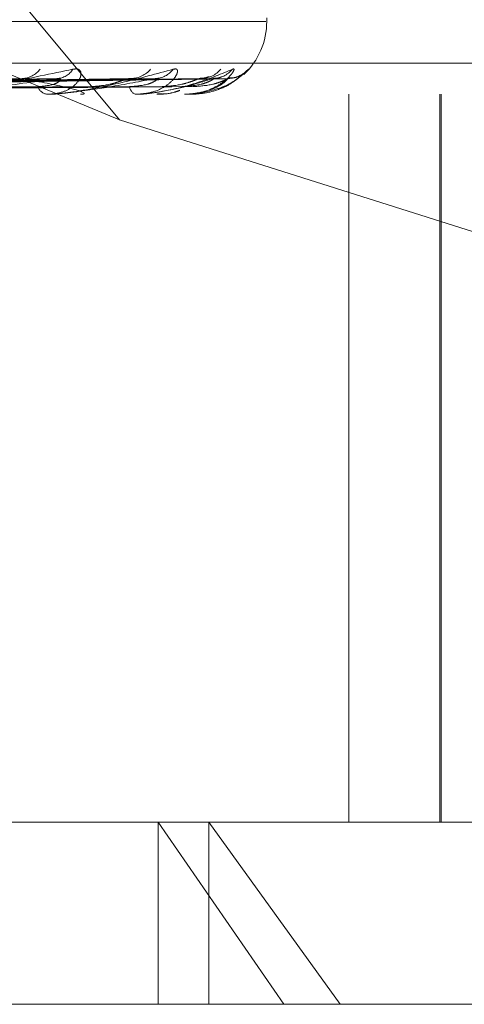
# Model space of a CAD drawing. Units: inches. Extents: x 0 to 23.4, y 0 to 16.5.
# Drawn here: x 7.2 to 7.2, y 12.9 to 13 of the extents above; entities that cross this region are included whole.
import ezdxf

# ---------------------------------------------------------------- set-up
doc = ezdxf.new("R2010")
doc.units = ezdxf.units.IN
doc.header["$MEASUREMENT"] = 0
doc.linetypes.add('HIDDEN', pattern=[0.07500000000000001, 0.05, -0.025])

msp = doc.modelspace()

# ---------------------------------------------------------------- linework, layer by layer
at = {"color": 7, "linetype": 'HIDDEN', "lineweight": 0}
for p, q in [((7.1754083307, 13.0578016742), (7.22562018, 12.9973603264)), ((7.22562018, 12.9973603264), (7.1749040397, 13.0184315955)), ((7.2335349221, 13.002683564), (7.1009060417, 13.002683564)), ((7.2335898544, 13.002683564), (7.2335898544, 13.0028795973)), ((7.2662127274, 13.0004313356), (7.0743130141, 13.0004313356)), ((7.2224057234, 12.9995836694), (7.192337701, 12.9991004984)), ((7.2260596019, 12.9995817002), (7.1943091924, 12.9990994183)), ((7.227648743, 12.9995832351), (7.1947995802, 12.999100261)), ((7.2298952134, 12.9995821136), (7.1960116552, 12.9990996458)), ((7.2307043855, 12.9995828522), (7.1962613451, 12.9991000513)), ((7.2314623328, 12.9995824875), (7.196670288, 12.9990998512)), ((7.0742165948, 12.9987465561), (7.2661163082, 12.9987465561)), ((7.221787006, 12.9987465561), (7.2217093078, 12.9987465561)), ((7.2218493825, 12.9987521742), (7.2217233573, 12.9987521742)), ((7.2235693169, 12.9987465561), (7.2236378236, 12.9987465561)), ((7.226544207, 12.9987465561), (7.2264943002, 12.9987465561)), ((7.2265841569, 12.9987521742), (7.2265083496, 12.9987521742)), ((7.2276400296, 12.9987465561), (7.2276800143, 12.9987465561)), ((7.2291548494, 12.9987465561), (7.2291345377, 12.9987465561)), ((7.229170929, 12.9987521742), (7.2291485872, 12.9987521742)), ((7.229524578, 12.9987465561), (7.2295345955, 12.9987465561)), ((7.2380401526, 12.9987465561), (7.2380401526, 12.9593764774)), ((7.2429567372, 12.9593764774), (7.2429567372, 12.9987465561)), ((7.2430219743, 12.9593764774), (7.2430219743, 12.9987465561)), ((7.22562018, 12.9973603264), (7.2516761656, 12.989132447)), ((7.074698691, 12.967800375), (7.2665984044, 12.967800375)), ((7.2661163082, 12.9593764774), (7.0742165948, 12.9593764774)), ((7.2277064841, 12.9593764774), (7.2345102636, 12.9495339577)), ((7.2277064841, 12.9495339577), (7.2277064841, 12.9593764774)), ((7.2375638976, 12.9495339577), (7.2304516702, 12.9593764774)), ((7.2304516702, 12.9495339577), (7.2304516702, 12.9593764774)), ((7.2345102636, 12.9495339577), (7.0697119017, 12.9495339577)), ((7.2645937914, 12.9495339577), (7.2345102636, 12.9495339577))]:
    msp.add_line(p, q, dxfattribs=at)
for centre, radius, start, end in [((7.2296528466, 13.002683564), 0.0039370078740166, 313.3840386527, 0), ((7.2203092082, 13.0008821403), 0.0012813004108958, 271.8037609043, 322.6859433931), ((7.2222032648, 13.0006603189), 0.0010593092096461, 271.6980036734, 328.4115151138), ((7.226226905, 13.0010126423), 0.001411363514763, 270.954802835, 320.0000919996), ((7.2275297615, 13.0008456285), 0.0012442641658022, 270.7635170588, 323.4957204142), ((7.2300023472, 13.0010787314), 0.0014773139671042, 270.5049890438, 318.789527998), ((7.2306659603, 13.0009891134), 0.0013876697474112, 270.3836434398, 320.4459434179), ((7.2315000219, 13.0010706009), 0.0014691494019604, 270.3227082554, 318.9320095414), ((7.2218026167, 12.9993736684), 0.0006340160222237, 199.3968967669, 261.5369779802), ((7.2266654211, 12.9992164967), 0.0005001264794553, 186.1283328236, 249.9917565864), ((7.221786853, 12.9990973421), 0.0003507860225213, 270.0249953224, 280.2681558996), ((7.2265439247, 12.9988934137), 0.0001468578566613, 270.1101089372, 285.8996379208), ((7.2291540855, 12.9987745622), 2.80164880165e-05, 271.5623823573, 306.9556434763), ((7.229526062, 12.9987578147), 1.13560028136e-05, 209.7820203302, 262.4906626775)]:
    msp.add_arc(centre, radius, start, end, dxfattribs=at)
for points, knots in [([(7.215055184162114, 12.99874655611382), (7.215093354519452, 12.99874705555475), (7.21517579229727, 12.99874813421379), (7.215361384225632, 12.99875862897632), (7.215789594306911, 12.99879512476058), (7.217340538848605, 12.99899069609003), (7.21996950556601, 12.99944567904626), (7.221938933138597, 12.99985999629186), (7.223105618554234, 13.00010543709639)], [0, 0, 0, 0, 0.0132216410976037, 0.0285552137115241, 0.054242643060159, 0.1337588501400372, 0.4868402727610338, 1, 1, 1, 1]), ([(7.223105618554234, 13.00010543709639), (7.223210635817972, 13.0001164154683), (7.223329178605084, 13.00012880778131), (7.22347327768823, 13.00005982570195), (7.223528687551464, 12.99997794860409), (7.223549564175858, 12.99978257842357), (7.223458994772717, 12.99949984000179), (7.223085082026618, 12.99911376762072), (7.222486171785222, 12.99880895771771), (7.221971596355709, 12.99876762444092), (7.221709307848553, 12.99874655611382)], [0, 0, 0, 0, 0.119446100959913, 0.1348299623653265, 0.2536738278694154, 0.2817546550329917, 0.4371652095503795, 0.6109336935285483, 0.8016857882128754, 1, 1, 1, 1]), ([(7.221787005999462, 12.99874655611382), (7.221829652041795, 12.99874705555475), (7.221921756103895, 12.99874813421379), (7.222114857500515, 12.99875862897632), (7.222538588184074, 12.99879512476058), (7.223959963056611, 12.99899069609003), (7.226143597180259, 12.99944567904626), (7.227642166597302, 12.99985999629186), (7.228529916473214, 13.00010543709639)], [0, 0, 0, 0, 0.0132216410976117, 0.0285552137115566, 0.0542426430601294, 0.1337588501400532, 0.486840272760874, 1, 1, 1, 1]), ([(7.228529916473214, 13.00010543709639), (7.228603669673106, 13.0001164154683), (7.2286869217934, 13.0001288077813), (7.228760359297644, 13.00005982570195), (7.228769677101233, 12.99997794860409), (7.228709739987801, 12.99978257842357), (7.228529476125982, 12.99949984000179), (7.228046548688112, 12.99911376762072), (7.227348175539968, 12.99880895771771), (7.226782589644793, 12.99876762444092), (7.226494300170392, 12.99874655611382)], [0, 0, 0, 0, 0.119446100959744, 0.1348299623653754, 0.2536738278691332, 0.2817546550327251, 0.4371652095500202, 0.6109336935285088, 0.8016857882127404, 1, 1, 1, 1]), ([(7.226544206966514, 12.99874655611382), (7.226589787354758, 12.99874705555475), (7.226688228820364, 12.99874813421379), (7.226881860497643, 12.99875862897632), (7.227285797052562, 12.99879512476058), (7.228526230064695, 12.99899069609003), (7.230185609367952, 12.99944567904626), (7.231159158426232, 12.99985999629186), (7.231735887168895, 13.00010543709639)], [0, 0, 0, 0, 0.0132216410977152, 0.0285552137115818, 0.0542426430602925, 0.1337588501402421, 0.4868402727610294, 1, 1, 1, 1]), ([(7.231735887168895, 13.00010543709639), (7.231775710672132, 13.0001164154683), (7.231820663177064, 13.0001288077813), (7.231820784879675, 13.00005982570195), (7.231783673853911, 12.99997794860409), (7.231645089286106, 12.99978257842357), (7.231381646171241, 12.99949984000179), (7.230807158297465, 12.99911376762072), (7.230034563267738, 12.99880895771771), (7.229438408654773, 12.99876762444092), (7.229134537745864, 12.99874655611382)], [0, 0, 0, 0, 0.119446100960159, 0.1348299623657525, 0.2536738278696001, 0.2817546550331456, 0.4371652095506292, 0.6109336935289215, 0.8016857882132828, 0.9999999999999999, 0.9999999999999999, 0.9999999999999999, 0.9999999999999999]), ([(7.229154849425556, 12.99874655611382), (7.229201716930457, 12.99874705555545), (7.229302938224294, 12.99874813421599), (7.229490098125885, 12.99875862896289), (7.229859685067465, 12.9987951249322), (7.230872970364678, 12.99899069046394), (7.231792500449028, 12.99936923996749), (7.232142493837403, 12.99970751328434), (7.232317732352976, 12.99987688366639)], [0, 0, 0, 0, 0.0157232238462946, 0.0339579643590516, 0.0645055490878315, 0.1590665127443888, 0.5789522291085044, 1, 1, 1, 1]), ([(7.232607658507259, 13.00010543709639), (7.232612112988679, 13.0001164154683), (7.232617141177606, 13.0001288077813), (7.232543942679913, 13.00005982570195), (7.232461744113977, 12.99997794860409), (7.232249520899145, 12.99978257842357), (7.231912420051808, 12.99949984000179), (7.23126713523069, 12.99911376762072), (7.230448241916739, 12.99880895771771), (7.229843065166961, 12.99876762444092), (7.229534595509917, 12.99874655611382)], [0, 0, 0, 0, 0.1194461009603427, 0.1348299623654958, 0.2536738278694263, 0.2817546550331211, 0.4371652095506014, 0.6109336935289753, 0.8016857882130652, 0.9999999999999999, 0.9999999999999999, 0.9999999999999999, 0.9999999999999999]), ([(7.230992421495299, 12.99903158401995), (7.231012340135501, 12.99903632934738), (7.23134560050218, 12.9991157238012), (7.231791476798646, 12.99942926377576), (7.232216275346455, 12.99974880335253), (7.232383187828639, 12.99990171615505), (7.232442300429009, 12.9999555210888), (7.232431767439389, 12.99994570421246), (7.232391408232019, 12.99991202950573), (7.232300154404946, 12.99984374399994), (7.232103580343635, 12.99972988011167), (7.231828459101786, 12.99962024111767), (7.231610312867956, 12.99962943362749), (7.231512905643887, 12.9996335382909)], [0, 0, 0, 0, 0.017494488003899, 0.2927016818619343, 0.4802205066855547, 0.586487378186284, 0.6529701420432418, 0.6905798712828243, 0.7205438673151043, 0.7528674384579591, 0.8162836616400143, 0.9179665024619681, 1, 1, 1, 1]), ([(7.191784445812826, 12.99910219418276), (7.192593628505541, 12.99911587845772), (7.196639547592854, 12.99918429992762), (7.2061744251254, 12.99934875372216), (7.214871534327231, 12.99950381016703), (7.220349538851435, 12.99960147479177)], [0, 0, 0, 0, 0.0846963374234739, 0.4234822757477799, 0.9999999999999999, 0.9999999999999999, 0.9999999999999999, 0.9999999999999999]), ([(7.192193884934745, 12.99910219418276), (7.193039578467579, 12.99911587845772), (7.197268052009237, 12.99918429992762), (7.207270109928534, 12.99934875372216), (7.216451572140992, 12.99950381016703), (7.222234653665144, 12.99960147479177)], [0, 0, 0, 0, 0.0846963374234754, 0.423482275747775, 1, 1, 1, 1]), ([(7.194420308799327, 12.99910219418276), (7.195320881030651, 12.99911587845772), (7.199823748446142, 12.99918429992762), (7.210443190045029, 12.99934875372217), (7.220141682624424, 12.99950381016703), (7.226250423470941, 12.99960147479177)], [0, 0, 0, 0, 0.0846963374235143, 0.4234822757477776, 0.9999999999999999, 0.9999999999999999, 0.9999999999999999, 0.9999999999999999]), ([(7.194701776910099, 12.99910219418276), (7.195627448445912, 12.99911587845772), (7.200255812558293, 12.99918429992762), (7.211196416385725, 12.99934875372217), (7.221227876479823, 12.99950381016703), (7.227546341903741, 12.99960147479177)], [0, 0, 0, 0, 0.0846963374235043, 0.4234822757477945, 1, 1, 1, 1]), ([(7.196070654655581, 12.99910219418276), (7.197030067398653, 12.99911587845772), (7.201827137781821, 12.99918429992762), (7.213147329158982, 12.99934875372217), (7.223496676324941, 12.99950381016703), (7.230015367683413, 12.99960147479177)], [0, 0, 0, 0, 0.0846963374235017, 0.423482275747801, 1, 1, 1, 1]), ([(7.196213978764328, 12.99910219418276), (7.197186172121999, 12.99911587845772), (7.202047145666994, 12.99918429992762), (7.213530873474775, 12.99934875372217), (7.224049768345997, 12.99950381016703), (7.230675251866661, 12.99960147479177)], [0, 0, 0, 0, 0.0846963374235214, 0.4234822757477957, 0.9999999999999999, 0.9999999999999999, 0.9999999999999999, 0.9999999999999999]), ([(7.196675835582409, 12.99910219418276), (7.197659413160967, 12.99911587845772), (7.202577307889519, 12.99918429992762), (7.214189107834114, 12.99934875372217), (7.224815257215099, 12.99950381016703), (7.231508296595544, 12.99960147479177)], [0, 0, 0, 0, 0.0846963374235076, 0.4234822757477884, 1, 1, 1, 1]), ([(7.222234653665144, 12.99960147479177), (7.22116051290322, 12.99944789273672), (7.219358338496539, 12.99919021547621), (7.217031236205642, 12.99891094289922), (7.215709744455171, 12.99878490541303), (7.215360340246329, 12.9987603487642), (7.21521980106573, 12.99875326363437), (7.215162924908944, 12.99875250860411), (7.215137732685077, 12.99875217417766)], [0, 0, 0, 0, 0.5273188798740223, 0.8847263069757058, 0.9590362595959109, 0.9800473728109395, 0.9911623590751123, 1, 1, 1, 1]), ([(7.220349538851435, 12.99960147479177), (7.221167821146543, 12.99944789273672), (7.222540720734717, 12.99919021547621), (7.223588929100615, 12.99891094289922), (7.223742956479377, 12.99878490541303), (7.223664843741237, 12.9987603487642), (7.223595580165224, 12.99875326363437), (7.223538919188495, 12.99875250860411), (7.223513822274587, 12.99875217417766)], [0, 0, 0, 0, 0.5273188798741031, 0.8847263069756913, 0.9590362595960675, 0.9800473728110891, 0.9911623590750875, 1, 1, 1, 1]), ([(7.221204586989511, 12.99916310527875), (7.22151137082288, 12.99918737543704), (7.221929067617226, 12.99922042009656), (7.222308275282633, 12.99939246443203), (7.222424639024965, 12.99949876785876), (7.222444050643096, 12.99956897716378), (7.222409774909066, 12.9995794957427), (7.222405589930187, 12.9995807800341)], [0, 0, 0, 0, 0.5004295358212901, 0.6813521123731303, 0.8638301165111181, 0.9833740078056777, 0.9999999999999999, 0.9999999999999999, 0.9999999999999999, 0.9999999999999999]), ([(7.227546341903741, 12.99960147479177), (7.226754693968235, 12.99944789273672), (7.225426481038381, 12.99919021547621), (7.22356064206702, 12.99891094289922), (7.222409291264696, 12.99878490541304), (7.222080148050198, 12.9987603487642), (7.221939884673977, 12.99875326363437), (7.221877163584341, 12.99875250860411), (7.221849382457407, 12.99875217417766)], [0, 0, 0, 0, 0.5273188798738631, 0.8847263069756188, 0.9590362595959838, 0.9800473728109241, 0.99116235907517, 1, 1, 1, 1]), ([(7.222405589930187, 12.9995807800341), (7.22238600745182, 12.99959245929662), (7.222351644931383, 12.99961295358185), (7.222269839779815, 12.99960492713515), (7.222234653665222, 12.99960147479177)], [0, 0, 0, 0, 0.569878987836653, 1, 1, 1, 1]), ([(7.22407441467428, 12.99916310527875), (7.22441330754452, 12.9991873475147), (7.224874721902543, 12.99922035415698), (7.225483885518626, 12.99939254716699), (7.225804770149055, 12.99949849155431), (7.226001931205138, 12.99956826636413), (7.22605505572276, 12.99957860285842), (7.226059733122827, 12.99957951294516)], [0, 0, 0, 0, 0.5029869462032471, 0.6848341150155437, 0.8682446603190176, 0.9883994723668426, 1, 1, 1, 1]), ([(7.226059733122827, 12.99957951294516), (7.226109787285465, 12.99959183297363), (7.226195850104572, 12.99961301595474), (7.226234325413754, 12.99960487920521), (7.226250423471021, 12.99960147479177)], [0, 0, 0, 0, 0.5816003142625353, 1, 1, 1, 1]), ([(7.226168152720814, 12.99916310527875), (7.226506780802904, 12.99918736938293), (7.226967834642706, 12.99922040579955), (7.227430630705848, 12.9993924823706), (7.227603718811983, 12.99949870795051), (7.227666569911666, 12.99956881681518), (7.227650515286338, 12.99957929444814), (7.227648673965562, 12.99958049613818)], [0, 0, 0, 0, 0.5010002698052067, 0.6821291864208453, 0.864815304571424, 0.9844955342640054, 1, 1, 1, 1]), ([(7.230675251866661, 12.99960147479177), (7.230194708976581, 12.99944789273672), (7.229388462599466, 12.99919021547621), (7.228051323229452, 12.99891094289922), (7.22711172619309, 12.99878490541304), (7.226814740066283, 12.9987603487642), (7.226679821978312, 12.99875326363437), (7.226613522859425, 12.99875250860411), (7.226584156911732, 12.99875217417766)], [0, 0, 0, 0, 0.5273188798742096, 0.8847263069755675, 0.9590362595960379, 0.980047372810875, 0.9911623590751264, 1, 1, 1, 1]), ([(7.227648673965562, 12.99958049613818), (7.227643110052148, 12.99959231873467), (7.227633392477229, 12.99961296732474), (7.22757240869447, 12.99960491616429), (7.227546341903826, 12.99960147479177)], [0, 0, 0, 0, 0.5725619260923066, 1, 1, 1, 1]), ([(7.227932616044055, 12.99916310527875), (7.228290985822679, 12.99918735347956), (7.228778918664763, 12.9992203682432), (7.229383099027839, 12.99939252949289), (7.229681933443555, 12.99949855057935), (7.229854054507848, 12.99956841218709), (7.229891717934651, 12.99957878616256), (7.229895307147903, 12.99957977477175)], [0, 0, 0, 0, 0.5024563520284674, 0.6841116927037535, 0.867328760686276, 0.9873568230360459, 1, 1, 1, 1]), ([(7.228998751524345, 12.99916310527875), (7.229356986550332, 12.999187363998), (7.229844735922042, 12.99922039308286), (7.230374385227513, 12.99939249832635), (7.230597962368976, 12.99949865466415), (7.230701684741041, 12.99956867716301), (7.230704114276324, 12.99957911907523), (7.230704376943407, 12.99958024799345)], [0, 0, 0, 0, 0.5015001981959829, 0.6828098562077191, 0.8656782696236904, 0.9854779234930728, 1, 1, 1, 1]), ([(7.231508296595544, 12.99960147479177), (7.23135622682298, 12.99944789273672), (7.231101086843323, 12.99919021547621), (7.230340974775383, 12.99891094289922), (7.229647090989969, 12.99878490541304), (7.229392995803265, 12.9987603487642), (7.229268299294766, 12.99875326363437), (7.229200818369524, 12.99875250860411), (7.229170928962936, 12.99875217417766)], [0, 0, 0, 0, 0.527318879874266, 0.8847263069757991, 0.9590362595961, 0.9800473728109665, 0.9911623590752457, 1, 1, 1, 1]), ([(7.229594078184292, 12.99916310527875), (7.229958974024648, 12.99918735882616), (7.230455792325379, 12.99922038086939), (7.231033144418732, 12.99939251365071), (7.231299148164382, 12.99949860348642), (7.231439735679594, 12.99956854560605), (7.231460286913069, 12.99957895381544), (7.231462379176239, 12.9995800134459)], [0, 0, 0, 0, 0.5019736508913566, 0.6834544784198071, 0.8664955329296774, 0.9864082863939987, 1, 1, 1, 1]), ([(7.229895307147903, 12.99957977477175), (7.229932575598161, 12.99959196217937), (7.229996916862935, 12.99961300285089), (7.23000990336502, 12.99960488889394), (7.2300153676835, 12.99960147479177)], [0, 0, 0, 0, 0.5792309241942626, 1, 1, 1, 1]), ([(7.230454734314516, 12.9997020720893), (7.230455169589558, 12.99970220796722), (7.230456340910075, 12.99970257361328), (7.230383222970588, 12.99967137987817), (7.230234779183616, 12.99962264397419), (7.230080473036186, 12.99961907180276), (7.229993203563453, 12.99961705152345)], [0, 0, 0, 0, 0.1286744999020241, 0.3462617131088936, 0.630271401661643, 1, 1, 1, 1]), ([(7.230704376943407, 12.99958024799345), (7.230713331815357, 12.99959219598527), (7.230728908763713, 12.99961297944846), (7.230691257978513, 12.99960490668648), (7.23067525186675, 12.99960147479177)], [0, 0, 0, 0, 0.5748797354977435, 1, 1, 1, 1]), ([(7.231132516730952, 12.99968409864771), (7.231117917531657, 12.99967844726959), (7.231035938753588, 12.999646713127), (7.230877817827987, 12.99960210129711), (7.230739389231883, 12.99961656696246), (7.230702765653028, 12.99962039409392)], [0, 0, 0, 0, 0.1374455362227959, 0.7717969241184715, 0.9999999999999999, 0.9999999999999999, 0.9999999999999999, 0.9999999999999999]), ([(7.231462379176239, 12.9995800134459), (7.231485788141288, 12.99959208005598), (7.231526354928365, 12.99961299100188), (7.231513664179128, 12.99960489782203), (7.231508296595633, 12.99960147479177)], [0, 0, 0, 0, 0.5770475488818382, 1, 1, 1, 1]), ([(7.192628227641393, 12.99892722573393), (7.193480182796112, 12.99893406958082), (7.197739959513466, 12.99896828882287), (7.207261057433885, 12.99904608666437), (7.215939800215734, 12.99911892148358), (7.22120458698955, 12.9991631052787)], [0, 0, 0, 0, 0.0895371415801677, 0.4476858070867212, 0.9999999999999999, 0.9999999999999999, 0.9999999999999999, 0.9999999999999999]), ([(7.194091767033176, 12.99892722573393), (7.194987393783991, 12.99893406958082), (7.199465528530208, 12.99896828882287), (7.209463401993192, 12.99904608666437), (7.218557600154067, 12.99911892148359), (7.224074414674249, 12.9991631052787)], [0, 0, 0, 0, 0.0895371415801941, 0.4476858070867407, 1, 1, 1, 1]), ([(7.19499340575942, 12.99892722573393), (7.195923232924295, 12.99893406958082), (7.200572369778692, 12.99896828882287), (7.210961112306228, 12.99904608666437), (7.220426290524176, 12.99911892148359), (7.22616815272084, 12.9991631052787)], [0, 0, 0, 0, 0.0895371415801894, 0.4476858070867495, 1, 1, 1, 1]), ([(7.195893237339074, 12.99892722573393), (7.196849915220453, 12.99893406958082), (7.201633305687113, 12.99896828882287), (7.212315185312304, 12.99904608666437), (7.2220357989986, 12.99911892148359), (7.227932616044037, 12.9991631052787)], [0, 0, 0, 0, 0.0895371415802055, 0.4476858070867139, 0.9999999999999999, 0.9999999999999999, 0.9999999999999999, 0.9999999999999999]), ([(7.196352353529872, 12.99892722573393), (7.197326446328522, 12.99893406958082), (7.202196911400834, 12.99896828882287), (7.21307782231294, 12.99904608666437), (7.22298733976491, 12.99911892148359), (7.228998751524356, 12.9991631052787)], [0, 0, 0, 0, 0.0895371415801996, 0.44768580708676, 1, 1, 1, 1]), ([(7.196655955039621, 12.99892722573393), (7.197639107220328, 12.99893406958082), (7.202554869212968, 12.99896828882287), (7.213534684039343, 12.99904608666437), (7.223530384945625, 12.99911892148359), (7.229594078184289, 12.9991631052787)], [0, 0, 0, 0, 0.0895371415801333, 0.4476858070867137, 1, 1, 1, 1]), ([(7.228888891702232, 12.99895972543415), (7.228787049159793, 12.99892144464025), (7.228396162808417, 12.99877451743772), (7.227984454840322, 12.9987584426987), (7.227680014332618, 12.99874655611382)], [0, 0, 0, 0, 0.2605425901405052, 1, 1, 1, 1]), ([(7.227686442518986, 12.99877956479667), (7.227806669423461, 12.99876947783086), (7.228210160890423, 12.99873562513663), (7.228607098633403, 12.99886985459597), (7.228885762261527, 12.998964088185)], [0, 0, 0, 0, 0.2979664114786651, 1, 1, 1, 1])]:
    msp.add_open_spline(points, degree=3, knots=knots, dxfattribs=at)

doc.saveas('drawing.dxf')
